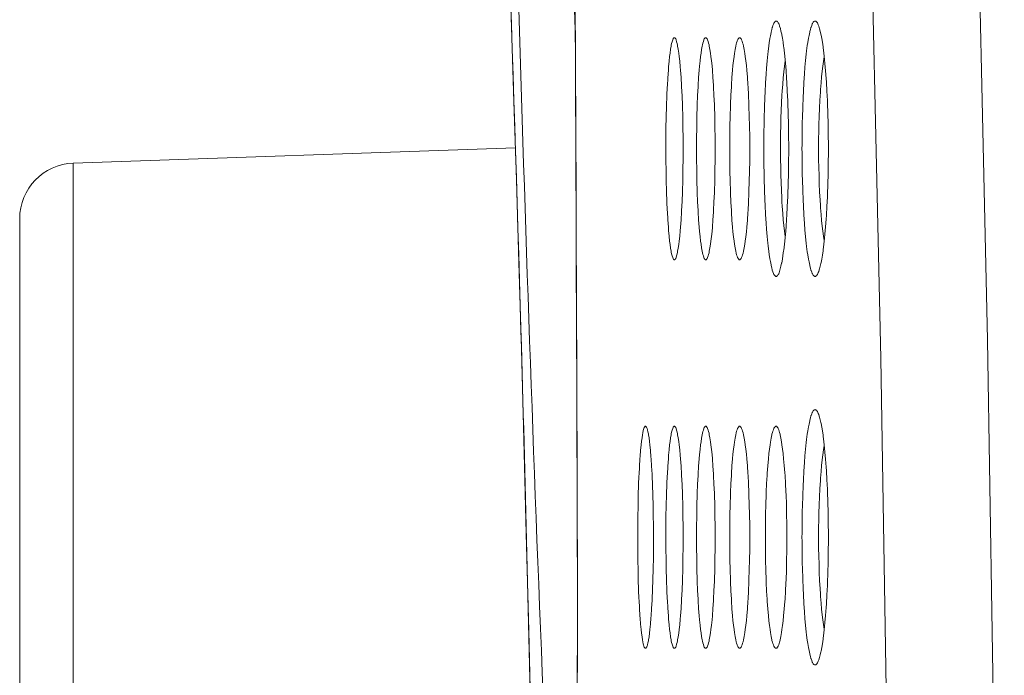
# Model space of a CAD drawing. Units: inches. Extents: x 0.5 to 16.1, y 0.5 to 11.2.
# Drawn here: x 11.8 to 12, y 4.3 to 4.4 of the extents above; entities that cross this region are included whole.
import ezdxf

# ---------------------------------------------------------------- set-up
doc = ezdxf.new("R2010")
doc.units = ezdxf.units.IN
doc.header["$MEASUREMENT"] = 0
doc.layers.add('art', color=7, linetype='Continuous', lineweight=0)

# ---------------------------------------------------------------- blocks, each defined once
blk = doc.blocks.new('Block_14')
at = {"layer": 'art', "color": 250, "lineweight": 20, "true_color": 0x231f20}
for p, q in [((11.83133, 4.38972), (11.91578, 4.39267)), ((11.83133, 3.65265), (11.83133, 4.38972)), ((11.82109, 3.66325), (11.82109, 4.37912)), ((11.92764, 4.30798), (11.92765, 4.30802))]:
    blk.add_line(p, q, dxfattribs=at)
for points in [[(12.00031, 4.57907), (12.00348, 4.46753), (12.00596, 4.35596), (12.00774, 4.24438), (12.00882, 4.13278), (12.00918, 4.02119), (12.00918, 4.02119), (12.00882, 3.90959), (12.00774, 3.798), (12.00596, 3.68642), (12.00348, 3.57485), (12.00031, 3.4633)], [(11.97995, 4.57315), (11.98313, 4.46279), (11.98562, 4.35241), (11.9874, 4.24201), (11.98848, 4.1316), (11.98884, 4.02119), (11.98884, 4.02119), (11.98848, 3.91077), (11.9874, 3.80037), (11.98562, 3.68997), (11.98313, 3.57959), (11.97995, 3.46922)], [(11.92647, 4.56006), (11.92671, 4.51915), (11.92693, 4.47664), (11.92714, 4.4341), (11.92733, 4.39152), (11.9275, 4.34891)], [(11.92765, 4.30802), (11.92761, 4.32073), (11.92752, 4.34594), (11.92742, 4.37115), (11.92737, 4.38365), (11.92727, 4.40886), (11.92715, 4.43407), (11.92703, 4.45928), (11.92691, 4.48449), (11.92677, 4.5097), (11.92663, 4.53491), (11.92649, 4.56013)], [(11.91163, 4.50707), (11.91205, 4.49665), (11.91232, 4.48991), (11.91263, 4.48217), (11.91296, 4.47345), (11.91333, 4.46375), (11.91372, 4.45311), (11.91414, 4.44154), (11.91458, 4.42907), (11.91503, 4.41572), (11.9155, 4.40153), (11.91597, 4.38651), (11.91645, 4.37071)], [(11.96326, 4.39248), (11.96326, 4.3931), (11.96327, 4.39532), (11.96331, 4.39751), (11.96333, 4.39829), (11.96338, 4.40035), (11.96346, 4.40233), (11.9635, 4.40328), (11.96359, 4.40505), (11.96369, 4.40673), (11.96378, 4.40789), (11.96389, 4.40926), (11.96402, 4.41052), (11.96408, 4.41109), (11.9642, 4.41213), (11.96428, 4.41272), (11.96441, 4.41353), (11.9645, 4.41406), (11.96462, 4.4147), (11.96464, 4.41478), (11.96475, 4.41524), (11.96485, 4.41563), (11.96487, 4.41568), (11.96497, 4.41601), (11.96509, 4.41631), (11.9651, 4.41634), (11.96517, 4.41649), (11.96525, 4.41662), (11.96533, 4.41673), (11.96538, 4.41678), (11.96545, 4.41684), (11.96552, 4.41687), (11.96558, 4.41688), (11.96564, 4.41687), (11.96571, 4.41685), (11.96578, 4.4168), (11.96583, 4.41677)], [(11.96583, 4.41677), (11.96592, 4.41666), (11.966, 4.41653), (11.96608, 4.41638), (11.96616, 4.4162), (11.96624, 4.41597), (11.96626, 4.41592), (11.9664, 4.41543), (11.96652, 4.41492), (11.96665, 4.41437), (11.96667, 4.41427), (11.96679, 4.41361), (11.96691, 4.41286), (11.96702, 4.412), (11.96704, 4.41188), (11.96718, 4.41074), (11.9673, 4.40951), (11.96736, 4.40883), (11.96748, 4.40741), (11.96759, 4.40588), (11.96763, 4.40523), (11.96773, 4.40347), (11.96781, 4.40161), (11.96783, 4.4012), (11.96789, 4.39918), (11.96794, 4.39713), (11.96797, 4.39501), (11.96799, 4.39285), (11.96799, 4.39248)], [(11.97053, 4.39248), (11.97054, 4.39326), (11.97055, 4.39541), (11.97059, 4.39753), (11.97061, 4.39846), (11.97067, 4.40045), (11.97075, 4.40236), (11.9708, 4.40344), (11.97089, 4.40515), (11.971, 4.40677), (11.9711, 4.40804), (11.97122, 4.40935), (11.97135, 4.41057), (11.97142, 4.41118), (11.97155, 4.41218), (11.97164, 4.4128), (11.97177, 4.41358), (11.97187, 4.41413), (11.972, 4.41474), (11.97203, 4.41485), (11.97214, 4.41529), (11.97225, 4.41567), (11.97227, 4.41573), (11.97238, 4.41605), (11.9725, 4.41634), (11.97252, 4.41639), (11.9726, 4.41653), (11.97268, 4.41665), (11.97276, 4.41674), (11.97281, 4.41679), (11.97289, 4.41684), (11.97296, 4.41687), (11.97303, 4.41688), (11.97309, 4.41687), (11.97316, 4.41684), (11.97324, 4.41679), (11.97329, 4.41675)], [(11.97329, 4.41675), (11.97339, 4.41664), (11.97348, 4.41651), (11.97356, 4.41635), (11.97364, 4.41616), (11.97373, 4.41592), (11.97375, 4.41588), (11.97389, 4.41542), (11.97402, 4.41493), (11.97414, 4.41439), (11.97418, 4.41421), (11.97431, 4.41355), (11.97443, 4.41282), (11.97456, 4.41197), (11.97458, 4.41182), (11.97472, 4.41071), (11.97485, 4.40953), (11.97492, 4.40877), (11.97504, 4.40738), (11.97515, 4.4059), (11.9752, 4.40518), (11.9753, 4.40347), (11.97539, 4.40167), (11.97541, 4.40116), (11.97548, 4.39921), (11.97553, 4.39721), (11.97556, 4.39517), (11.97558, 4.39307), (11.97558, 4.39248)], [(11.94453, 4.39248), (11.94453, 4.39425), (11.94455, 4.39639), (11.94459, 4.39853), (11.94465, 4.40061), (11.94465, 4.4007), (11.94472, 4.40256), (11.9448, 4.40428), (11.94481, 4.40448), (11.9449, 4.40605), (11.945, 4.40749), (11.94505, 4.40815), (11.94514, 4.40919), (11.94524, 4.41013), (11.94532, 4.41076), (11.94542, 4.41148), (11.94553, 4.41209), (11.94556, 4.41224), (11.94563, 4.4126), (11.94572, 4.41293), (11.94583, 4.41329), (11.94584, 4.41331), (11.94589, 4.41345), (11.94594, 4.41355), (11.94599, 4.41362), (11.94604, 4.41366), (11.94609, 4.41369), (11.94615, 4.4137)], [(11.94615, 4.4137), (11.94621, 4.41369), (11.94626, 4.41366), (11.94631, 4.41362), (11.94636, 4.41355), (11.94641, 4.41345), (11.94647, 4.41331), (11.94647, 4.41329), (11.94659, 4.41293), (11.94668, 4.4126), (11.94675, 4.41224), (11.94678, 4.41209), (11.94689, 4.41148), (11.94699, 4.41077), (11.94707, 4.41013), (11.94717, 4.40919), (11.94727, 4.40815), (11.94732, 4.40749), (11.94743, 4.40606), (11.94752, 4.40452), (11.94753, 4.40428), (11.94761, 4.40258), (11.94768, 4.40075), (11.94769, 4.40061), (11.94774, 4.39857), (11.94779, 4.39648), (11.94781, 4.39462), (11.94782, 4.39248)], [(11.95038, 4.39248), (11.95039, 4.39444), (11.95042, 4.39656), (11.95046, 4.39861), (11.95052, 4.40061), (11.95053, 4.40086), (11.9506, 4.40264), (11.95068, 4.40428), (11.9507, 4.40457), (11.95079, 4.40608), (11.9509, 4.4075), (11.95096, 4.40828), (11.95106, 4.40925), (11.95116, 4.41013), (11.95124, 4.41072), (11.95135, 4.41145), (11.95147, 4.41209), (11.95152, 4.41236), (11.9516, 4.41268), (11.95169, 4.41298), (11.9518, 4.41329), (11.95181, 4.41331), (11.95187, 4.41345), (11.95192, 4.41355), (11.95197, 4.41362), (11.95203, 4.41366), (11.95208, 4.41369), (11.95215, 4.4137)], [(11.95215, 4.4137), (11.95221, 4.41369), (11.95226, 4.41366), (11.95232, 4.41362), (11.95237, 4.41355), (11.95243, 4.41345), (11.95249, 4.41331), (11.95249, 4.41329), (11.9526, 4.41298), (11.9527, 4.41268), (11.95277, 4.41236), (11.95283, 4.41209), (11.95294, 4.41146), (11.95306, 4.41073), (11.95314, 4.41013), (11.95325, 4.40925), (11.95334, 4.40829), (11.95341, 4.4075), (11.95352, 4.4061), (11.95362, 4.4046), (11.95364, 4.40428), (11.95372, 4.40266), (11.9538, 4.40091), (11.95381, 4.40061), (11.95387, 4.39865), (11.95391, 4.39663), (11.95394, 4.39456), (11.95395, 4.39248)], [(11.95672, 4.39248), (11.95672, 4.39258), (11.95673, 4.39467), (11.95676, 4.39671), (11.9568, 4.39869), (11.95686, 4.40061), (11.95688, 4.40101), (11.95695, 4.40271), (11.95704, 4.40428), (11.95706, 4.40466), (11.95716, 4.40612), (11.95727, 4.4075), (11.95735, 4.40839), (11.95745, 4.4093), (11.95756, 4.41013), (11.95764, 4.41069), (11.95776, 4.41143), (11.95789, 4.41209), (11.95789, 4.41209), (11.95797, 4.41244), (11.95804, 4.41274), (11.95813, 4.41301), (11.95824, 4.41329), (11.95825, 4.41331), (11.95832, 4.41345), (11.95838, 4.41355), (11.95844, 4.41362), (11.95849, 4.41366), (11.95855, 4.41369), (11.95862, 4.4137)], [(11.95862, 4.4137), (11.95868, 4.41369), (11.95874, 4.41366), (11.9588, 4.41362), (11.95886, 4.41355), (11.95892, 4.41345), (11.95898, 4.41331), (11.95899, 4.41329), (11.9591, 4.41301), (11.95919, 4.41273), (11.95927, 4.41244), (11.95935, 4.41209), (11.95948, 4.41144), (11.9596, 4.4107), (11.95969, 4.41013), (11.95979, 4.4093), (11.9599, 4.40839), (11.95998, 4.4075), (11.96009, 4.40613), (11.9602, 4.40469), (11.96022, 4.40429), (11.96031, 4.40272), (11.96039, 4.40105), (11.9604, 4.40061), (11.96047, 4.39872), (11.96051, 4.39678), (11.96054, 4.39478), (11.96055, 4.39273), (11.96055, 4.39248)], [(11.96644, 4.39455), (11.96645, 4.39537), (11.96648, 4.39684), (11.96652, 4.39831), (11.96657, 4.39978), (11.96663, 4.40125), (11.96671, 4.40272), (11.96676, 4.4035), (11.96686, 4.40484), (11.96696, 4.40605), (11.96707, 4.40718), (11.96719, 4.40824), (11.96732, 4.40924)], [(11.97371, 4.39455), (11.97373, 4.39555), (11.97376, 4.39711), (11.97381, 4.39866), (11.97387, 4.40021), (11.97395, 4.40176), (11.97405, 4.40331), (11.97408, 4.4038), (11.97418, 4.40508), (11.97428, 4.40622), (11.97439, 4.40727), (11.97452, 4.40825), (11.97465, 4.40917), (11.97479, 4.41004)], [(11.94615, 4.37126), (11.94609, 4.37127), (11.94604, 4.3713), (11.94599, 4.37134), (11.94594, 4.37141), (11.94589, 4.37151), (11.94584, 4.37166), (11.94583, 4.37167), (11.94572, 4.37203), (11.94563, 4.37236), (11.94556, 4.37272), (11.94553, 4.37287), (11.94542, 4.37348), (11.94532, 4.3742), (11.94524, 4.37483), (11.94514, 4.37578), (11.94505, 4.37682), (11.945, 4.37747), (11.9449, 4.37892), (11.94481, 4.38048), (11.9448, 4.38068), (11.94472, 4.3824), (11.94465, 4.38426), (11.94465, 4.38435), (11.94459, 4.38643), (11.94456, 4.3882), (11.94453, 4.39034), (11.94453, 4.39248)], [(11.94782, 4.39248), (11.94781, 4.39063), (11.94779, 4.38849), (11.94774, 4.38639), (11.94769, 4.38435), (11.94768, 4.38421), (11.94761, 4.38238), (11.94753, 4.38068), (11.94752, 4.38044), (11.94743, 4.3789), (11.94732, 4.37747), (11.94727, 4.37681), (11.94717, 4.37577), (11.94707, 4.37483), (11.94699, 4.37419), (11.94689, 4.37348), (11.94678, 4.37287), (11.94675, 4.37272), (11.94668, 4.37237), (11.94659, 4.37203), (11.94647, 4.37167), (11.94647, 4.37166), (11.94641, 4.37151), (11.94636, 4.37141), (11.94631, 4.37134), (11.94626, 4.3713), (11.94621, 4.37127), (11.94615, 4.37126)], [(11.95215, 4.37126), (11.95208, 4.37127), (11.95203, 4.3713), (11.95197, 4.37134), (11.95192, 4.37141), (11.95187, 4.37151), (11.95181, 4.37165), (11.9518, 4.37167), (11.95169, 4.37198), (11.9516, 4.37228), (11.95152, 4.3726), (11.95147, 4.37287), (11.95135, 4.37351), (11.95124, 4.37425), (11.95116, 4.37483), (11.95106, 4.37571), (11.95096, 4.37668), (11.9509, 4.37747), (11.95079, 4.37888), (11.9507, 4.38039), (11.95068, 4.38068), (11.9506, 4.38232), (11.95053, 4.3841), (11.95052, 4.38435), (11.95046, 4.38635), (11.95042, 4.38841), (11.95039, 4.39052), (11.95038, 4.39248)], [(11.95395, 4.39248), (11.95394, 4.3904), (11.95391, 4.38833), (11.95387, 4.38631), (11.95381, 4.38435), (11.9538, 4.38405), (11.95372, 4.3823), (11.95364, 4.38068), (11.95362, 4.38036), (11.95352, 4.37887), (11.95341, 4.37747), (11.95334, 4.37668), (11.95325, 4.37571), (11.95314, 4.37483), (11.95306, 4.37424), (11.95294, 4.37351), (11.95283, 4.37287), (11.95277, 4.3726), (11.9527, 4.37228), (11.9526, 4.37198), (11.95249, 4.37167), (11.95249, 4.37165), (11.95243, 4.37151), (11.95237, 4.37141), (11.95232, 4.37134), (11.95226, 4.3713), (11.95221, 4.37127), (11.95215, 4.37126)], [(11.95862, 4.37126), (11.95855, 4.37127), (11.95849, 4.3713), (11.95844, 4.37135), (11.95838, 4.37141), (11.95832, 4.37151), (11.95825, 4.37165), (11.95824, 4.37167), (11.95813, 4.37195), (11.95804, 4.37223), (11.95797, 4.37252), (11.95789, 4.37287), (11.95789, 4.37287), (11.95776, 4.37353), (11.95764, 4.37427), (11.95756, 4.37483), (11.95745, 4.37566), (11.95735, 4.37658), (11.95727, 4.37746), (11.95716, 4.37884), (11.95706, 4.38031), (11.95704, 4.38068), (11.95695, 4.38226), (11.95688, 4.38396), (11.95686, 4.38435), (11.9568, 4.38628), (11.95676, 4.38825), (11.95673, 4.39029), (11.95672, 4.39238), (11.95672, 4.39248)], [(11.96055, 4.39248), (11.96055, 4.39223), (11.96054, 4.39018), (11.96051, 4.38819), (11.96047, 4.38624), (11.9604, 4.38435), (11.96039, 4.38392), (11.96031, 4.38224), (11.96022, 4.38068), (11.9602, 4.38028), (11.96009, 4.37883), (11.95998, 4.37746), (11.9599, 4.37657), (11.95979, 4.37566), (11.95969, 4.37483), (11.9596, 4.37426), (11.95948, 4.37353), (11.95935, 4.37287), (11.95927, 4.37252), (11.95919, 4.37223), (11.9591, 4.37195), (11.95899, 4.37167), (11.95898, 4.37165), (11.95892, 4.37151), (11.95886, 4.37141), (11.9588, 4.37135), (11.95874, 4.3713), (11.95868, 4.37127), (11.95862, 4.37126)], [(11.96583, 4.3682), (11.96578, 4.36816), (11.96571, 4.36811), (11.96564, 4.36809), (11.96558, 4.36808), (11.96552, 4.36809), (11.96545, 4.36813), (11.96538, 4.36818), (11.96533, 4.36824), (11.96525, 4.36834), (11.96517, 4.36847), (11.9651, 4.36863), (11.96509, 4.36866), (11.96497, 4.36895), (11.96486, 4.36929), (11.96485, 4.36933), (11.96474, 4.36973), (11.96464, 4.37019), (11.96462, 4.37027), (11.9645, 4.37091), (11.96441, 4.37144), (11.96428, 4.37225), (11.9642, 4.37285), (11.96408, 4.37389), (11.96401, 4.37446), (11.96389, 4.37573), (11.96378, 4.3771), (11.96369, 4.37826), (11.96359, 4.37994), (11.9635, 4.38172), (11.96345, 4.38267), (11.96338, 4.38465), (11.96332, 4.38671), (11.96331, 4.38751), (11.96327, 4.3897), (11.96326, 4.39192), (11.96326, 4.39248)], [(11.96799, 4.39248), (11.96799, 4.39206), (11.96797, 4.38989), (11.96794, 4.38778), (11.96789, 4.38573), (11.96782, 4.38372), (11.96781, 4.38332), (11.96773, 4.38146), (11.96763, 4.3797), (11.96759, 4.37906), (11.96748, 4.37753), (11.96736, 4.37611), (11.9673, 4.37543), (11.96717, 4.37421), (11.96704, 4.37307), (11.96702, 4.37295), (11.9669, 4.37209), (11.96679, 4.37135), (11.96666, 4.37069), (11.96664, 4.37059), (11.96652, 4.37003), (11.96639, 4.36952), (11.96625, 4.36904), (11.96624, 4.369), (11.96616, 4.36876), (11.96608, 4.36858), (11.966, 4.36843), (11.96592, 4.3683), (11.96583, 4.3682)], [(11.97329, 4.36821), (11.97324, 4.36817), (11.97316, 4.36812), (11.97309, 4.36809), (11.97302, 4.36808), (11.97296, 4.36809), (11.97289, 4.36812), (11.97281, 4.36817), (11.97276, 4.36822), (11.97268, 4.36832), (11.9726, 4.36843), (11.97252, 4.36858), (11.9725, 4.36863), (11.97238, 4.36891), (11.97227, 4.36923), (11.97225, 4.3693), (11.97214, 4.36968), (11.97203, 4.37011), (11.972, 4.37022), (11.97187, 4.37084), (11.97177, 4.37139), (11.97164, 4.37217), (11.97155, 4.3728), (11.97142, 4.3738), (11.97135, 4.37441), (11.97122, 4.37563), (11.9711, 4.37695), (11.971, 4.37822), (11.97089, 4.37984), (11.9708, 4.38156), (11.97074, 4.38264), (11.97067, 4.38456), (11.97061, 4.38655), (11.97059, 4.38749), (11.97055, 4.38962), (11.97054, 4.39176), (11.97053, 4.39248)], [(11.97558, 4.39248), (11.97558, 4.39184), (11.97556, 4.38974), (11.97553, 4.3877), (11.97548, 4.38571), (11.97541, 4.38376), (11.97539, 4.38326), (11.9753, 4.38146), (11.9752, 4.37975), (11.97515, 4.37904), (11.97504, 4.37756), (11.97492, 4.37617), (11.97484, 4.37541), (11.97471, 4.37423), (11.97457, 4.37313), (11.97455, 4.37299), (11.97443, 4.37214), (11.97431, 4.3714), (11.97418, 4.37074), (11.97414, 4.37056), (11.97402, 4.37003), (11.97389, 4.36954), (11.97375, 4.36908), (11.97373, 4.36904), (11.97364, 4.3688), (11.97356, 4.36861), (11.97348, 4.36845), (11.97339, 4.36832), (11.97329, 4.36821)], [(11.96732, 4.37572), (11.96719, 4.37673), (11.96707, 4.37778), (11.96696, 4.37891), (11.96686, 4.38013), (11.96676, 4.38147), (11.96671, 4.38226), (11.96667, 4.38307), (11.9666, 4.38454), (11.96654, 4.38602), (11.96649, 4.38749), (11.96646, 4.38897), (11.96644, 4.39044)], [(11.97479, 4.37492), (11.97465, 4.37579), (11.97452, 4.37672), (11.97439, 4.37769), (11.97428, 4.37874), (11.97418, 4.37988), (11.97408, 4.38116), (11.97405, 4.38167), (11.97398, 4.38266), (11.9739, 4.38422), (11.97383, 4.38577), (11.97378, 4.38733), (11.97374, 4.38889), (11.97371, 4.39044)], [(11.91645, 4.37071), (11.91693, 4.35416), (11.91741, 4.33688), (11.91787, 4.31893), (11.91833, 4.30033), (11.91877, 4.28112)], [(11.9275, 4.34891), (11.92764, 4.3075), (11.92764, 4.30529), (11.92764, 4.3031), (11.92764, 4.30094), (11.92763, 4.29881), (11.92762, 4.2967), (11.92761, 4.29463), (11.92759, 4.2926), (11.92757, 4.29059)], [(11.97053, 4.31822), (11.97054, 4.319), (11.97055, 4.32115), (11.97059, 4.32327), (11.97061, 4.3242), (11.97067, 4.32619), (11.97075, 4.32811), (11.9708, 4.32918), (11.97089, 4.33089), (11.971, 4.33252), (11.9711, 4.33378), (11.97122, 4.33509), (11.97135, 4.33631), (11.97142, 4.33692), (11.97155, 4.33792), (11.97164, 4.33854), (11.97177, 4.33932), (11.97187, 4.33987), (11.972, 4.34049), (11.97203, 4.3406), (11.97214, 4.34103), (11.97225, 4.34141), (11.97227, 4.34148), (11.97238, 4.34179), (11.9725, 4.34208), (11.97252, 4.34213), (11.9726, 4.34227), (11.97268, 4.34239), (11.97276, 4.34248), (11.97281, 4.34253), (11.97289, 4.34258), (11.97296, 4.34261), (11.97303, 4.34262), (11.97309, 4.34261), (11.97316, 4.34258), (11.97324, 4.34254), (11.97329, 4.34249)], [(11.97329, 4.34249), (11.97339, 4.34238), (11.97348, 4.34225), (11.97356, 4.34209), (11.97364, 4.34191), (11.97373, 4.34167), (11.97375, 4.34162), (11.97389, 4.34116), (11.97402, 4.34067), (11.97414, 4.34013), (11.97418, 4.33995), (11.97431, 4.33929), (11.97443, 4.33856), (11.97456, 4.33771), (11.97458, 4.33756), (11.97472, 4.33646), (11.97485, 4.33527), (11.97492, 4.33451), (11.97504, 4.33312), (11.97515, 4.33164), (11.9752, 4.33092), (11.9753, 4.32921), (11.97539, 4.32741), (11.97541, 4.3269), (11.97548, 4.32495), (11.97553, 4.32295), (11.97556, 4.32091), (11.97558, 4.31881), (11.97558, 4.31822)], [(11.93915, 4.31822), (11.93915, 4.31994), (11.93917, 4.32208), (11.93921, 4.32421), (11.93926, 4.32635), (11.93932, 4.32821), (11.93939, 4.33002), (11.9394, 4.33014), (11.93948, 4.33176), (11.93958, 4.33323), (11.93961, 4.3337), (11.9397, 4.33483), (11.9398, 4.33587), (11.93988, 4.33657), (11.93997, 4.33726), (11.94006, 4.33783), (11.94013, 4.33821), (11.94022, 4.3386), (11.94028, 4.33881), (11.94034, 4.33903), (11.94034, 4.33905), (11.94039, 4.33919), (11.94044, 4.33929), (11.94048, 4.33936), (11.94053, 4.3394), (11.94058, 4.33943), (11.94063, 4.33944)], [(11.94063, 4.33944), (11.94068, 4.33943), (11.94072, 4.3394), (11.94077, 4.33936), (11.94078, 4.33934), (11.94084, 4.33924), (11.94089, 4.33913), (11.94093, 4.33903), (11.94102, 4.33874), (11.9411, 4.3384), (11.94118, 4.33801), (11.94121, 4.33783), (11.94131, 4.33722), (11.9414, 4.33655), (11.94148, 4.33587), (11.94158, 4.3348), (11.94168, 4.33362), (11.94171, 4.33323), (11.9418, 4.33182), (11.94189, 4.33027), (11.9419, 4.33002), (11.94198, 4.3282), (11.94204, 4.32635), (11.9421, 4.32424), (11.94213, 4.3225), (11.94215, 4.32036), (11.94216, 4.31822)], [(11.94453, 4.31822), (11.94453, 4.31999), (11.94455, 4.32213), (11.94459, 4.32427), (11.94465, 4.32635), (11.94465, 4.32644), (11.94472, 4.3283), (11.9448, 4.33002), (11.94481, 4.33022), (11.9449, 4.33179), (11.945, 4.33324), (11.94505, 4.33389), (11.94514, 4.33493), (11.94524, 4.33587), (11.94532, 4.3365), (11.94542, 4.33722), (11.94553, 4.33783), (11.94556, 4.33799), (11.94563, 4.33834), (11.94572, 4.33868), (11.94583, 4.33903), (11.94584, 4.33905), (11.94589, 4.33919), (11.94594, 4.33929), (11.94599, 4.33936), (11.94604, 4.3394), (11.94609, 4.33943), (11.94615, 4.33944)], [(11.94615, 4.33944), (11.94621, 4.33943), (11.94626, 4.3394), (11.94631, 4.33936), (11.94636, 4.33929), (11.94641, 4.33919), (11.94647, 4.33905), (11.94647, 4.33903), (11.94659, 4.33867), (11.94668, 4.33834), (11.94675, 4.33798), (11.94678, 4.33783), (11.94689, 4.33723), (11.94699, 4.33651), (11.94707, 4.33587), (11.94717, 4.33493), (11.94727, 4.33389), (11.94732, 4.33324), (11.94743, 4.3318), (11.94752, 4.33026), (11.94753, 4.33002), (11.94761, 4.32832), (11.94768, 4.32649), (11.94769, 4.32635), (11.94774, 4.32431), (11.94779, 4.32222), (11.94781, 4.32036), (11.94782, 4.31822)], [(11.95038, 4.31822), (11.95039, 4.32018), (11.95042, 4.3223), (11.95046, 4.32435), (11.95052, 4.32635), (11.95053, 4.3266), (11.9506, 4.32838), (11.95068, 4.33002), (11.9507, 4.33031), (11.95079, 4.33182), (11.9509, 4.33324), (11.95096, 4.33402), (11.95106, 4.33499), (11.95116, 4.33587), (11.95124, 4.33646), (11.95135, 4.33719), (11.95147, 4.33783), (11.95152, 4.3381), (11.9516, 4.33842), (11.95169, 4.33872), (11.9518, 4.33903), (11.95181, 4.33905), (11.95187, 4.33919), (11.95192, 4.33929), (11.95197, 4.33936), (11.95203, 4.3394), (11.95208, 4.33943), (11.95215, 4.33944)], [(11.95215, 4.33944), (11.95221, 4.33943), (11.95226, 4.3394), (11.95232, 4.33936), (11.95237, 4.33929), (11.95243, 4.33919), (11.95249, 4.33905), (11.95249, 4.33903), (11.9526, 4.33872), (11.9527, 4.33842), (11.95277, 4.3381), (11.95283, 4.33783), (11.95294, 4.3372), (11.95306, 4.33647), (11.95314, 4.33587), (11.95325, 4.33499), (11.95334, 4.33403), (11.95341, 4.33324), (11.95352, 4.33184), (11.95362, 4.33034), (11.95364, 4.33002), (11.95372, 4.3284), (11.9538, 4.32665), (11.95381, 4.32635), (11.95387, 4.32439), (11.95391, 4.32237), (11.95394, 4.3203), (11.95395, 4.31822)], [(11.95672, 4.31822), (11.95672, 4.31832), (11.95673, 4.32042), (11.95676, 4.32245), (11.9568, 4.32443), (11.95686, 4.32636), (11.95688, 4.32675), (11.95695, 4.32845), (11.95704, 4.33003), (11.95706, 4.3304), (11.95716, 4.33186), (11.95727, 4.33324), (11.95735, 4.33413), (11.95745, 4.33504), (11.95756, 4.33587), (11.95764, 4.33643), (11.95776, 4.33717), (11.95789, 4.33783), (11.95789, 4.33783), (11.95797, 4.33818), (11.95804, 4.33848), (11.95813, 4.33875), (11.95824, 4.33903), (11.95825, 4.33905), (11.95832, 4.33919), (11.95838, 4.33929), (11.95844, 4.33936), (11.95849, 4.3394), (11.95855, 4.33943), (11.95862, 4.33944)], [(11.95862, 4.33944), (11.95868, 4.33943), (11.95874, 4.3394), (11.9588, 4.33936), (11.95886, 4.33929), (11.95892, 4.33919), (11.95898, 4.33905), (11.95899, 4.33903), (11.9591, 4.33875), (11.95919, 4.33848), (11.95927, 4.33818), (11.95935, 4.33783), (11.95948, 4.33718), (11.9596, 4.33644), (11.95969, 4.33587), (11.95979, 4.33504), (11.9599, 4.33413), (11.95998, 4.33324), (11.96009, 4.33187), (11.9602, 4.33043), (11.96022, 4.33003), (11.96031, 4.32847), (11.96039, 4.32679), (11.9604, 4.32636), (11.96047, 4.32446), (11.96051, 4.32252), (11.96054, 4.32052), (11.96055, 4.31847), (11.96055, 4.31822)], [(11.96353, 4.31822), (11.96353, 4.31861), (11.96354, 4.32063), (11.96358, 4.32259), (11.96362, 4.3245), (11.96369, 4.32636), (11.96371, 4.32687), (11.96378, 4.32851), (11.96387, 4.33003), (11.9639, 4.33049), (11.96401, 4.3319), (11.96413, 4.33324), (11.96422, 4.33421), (11.96432, 4.33508), (11.96443, 4.33588), (11.96452, 4.33643), (11.96465, 4.33716), (11.96478, 4.33783), (11.9648, 4.33792), (11.96488, 4.33824), (11.96496, 4.33852), (11.96506, 4.33878), (11.96517, 4.33903), (11.96518, 4.33905), (11.96525, 4.33919), (11.96531, 4.33929), (11.96538, 4.33936), (11.96544, 4.3394), (11.9655, 4.33943), (11.96557, 4.33944)], [(11.96557, 4.33944), (11.96563, 4.33943), (11.9657, 4.3394), (11.96576, 4.33936), (11.96582, 4.33929), (11.96588, 4.33919), (11.96596, 4.33905), (11.96597, 4.33903), (11.96608, 4.33878), (11.96617, 4.33852), (11.96626, 4.33824), (11.96633, 4.33792), (11.96635, 4.33783), (11.96649, 4.33717), (11.96662, 4.33644), (11.96671, 4.33588), (11.96682, 4.33508), (11.96693, 4.33421), (11.96703, 4.33324), (11.96715, 4.33191), (11.96725, 4.33051), (11.96729, 4.33003), (11.96738, 4.32852), (11.96746, 4.32691), (11.96748, 4.32636), (11.96755, 4.32452), (11.96759, 4.32265), (11.96763, 4.32072), (11.96764, 4.31875), (11.96764, 4.31822)], [(11.97371, 4.32029), (11.97373, 4.32129), (11.97376, 4.32285), (11.97381, 4.3244), (11.97387, 4.32595), (11.97395, 4.3275), (11.97405, 4.32906), (11.97408, 4.32954), (11.97418, 4.33082), (11.97428, 4.33196), (11.97439, 4.33301), (11.97452, 4.33399), (11.97465, 4.33491), (11.97479, 4.33578)], [(11.94063, 4.29701), (11.94058, 4.29701), (11.94053, 4.29704), (11.94048, 4.29708), (11.94044, 4.29715), (11.94039, 4.29725), (11.94034, 4.2974), (11.94034, 4.29741), (11.94028, 4.29764), (11.94022, 4.29784), (11.94013, 4.29823), (11.94006, 4.29862), (11.93997, 4.29919), (11.93988, 4.29988), (11.9398, 4.30057), (11.9397, 4.30161), (11.93961, 4.30274), (11.93958, 4.30321), (11.93948, 4.30468), (11.9394, 4.3063), (11.93939, 4.30642), (11.93932, 4.30824), (11.93926, 4.31009), (11.93921, 4.31181), (11.93918, 4.31395), (11.93915, 4.31608), (11.93915, 4.31822)], [(11.94216, 4.31822), (11.94216, 4.31649), (11.94214, 4.31435), (11.9421, 4.31221), (11.94204, 4.31009), (11.94198, 4.30824), (11.9419, 4.30642), (11.94189, 4.30618), (11.9418, 4.30462), (11.94171, 4.30321), (11.94168, 4.30282), (11.94158, 4.30164), (11.94148, 4.30057), (11.9414, 4.29989), (11.94131, 4.29922), (11.94121, 4.29862), (11.94118, 4.29844), (11.9411, 4.29804), (11.94102, 4.2977), (11.94093, 4.29741), (11.94089, 4.29731), (11.94084, 4.2972), (11.94078, 4.29711), (11.94077, 4.29709), (11.94072, 4.29704), (11.94068, 4.29701), (11.94063, 4.29701)], [(11.94615, 4.29701), (11.94609, 4.29701), (11.94604, 4.29704), (11.94599, 4.29709), (11.94594, 4.29715), (11.94589, 4.29725), (11.94584, 4.2974), (11.94583, 4.29741), (11.94572, 4.29777), (11.94563, 4.2981), (11.94556, 4.29846), (11.94553, 4.29862), (11.94542, 4.29922), (11.94532, 4.29994), (11.94524, 4.30057), (11.94514, 4.30152), (11.94505, 4.30256), (11.945, 4.30321), (11.9449, 4.30466), (11.94481, 4.30622), (11.9448, 4.30642), (11.94472, 4.30814), (11.94465, 4.31001), (11.94465, 4.31009), (11.94459, 4.31217), (11.94456, 4.31394), (11.94453, 4.31608), (11.94453, 4.31822)], [(11.94782, 4.31822), (11.94781, 4.31637), (11.94779, 4.31423), (11.94774, 4.31213), (11.94769, 4.31009), (11.94768, 4.30995), (11.94761, 4.30812), (11.94753, 4.30642), (11.94752, 4.30619), (11.94743, 4.30464), (11.94732, 4.30321), (11.94727, 4.30255), (11.94717, 4.30152), (11.94707, 4.30057), (11.94699, 4.29993), (11.94689, 4.29922), (11.94678, 4.29862), (11.94675, 4.29846), (11.94668, 4.29811), (11.94659, 4.29777), (11.94647, 4.29741), (11.94647, 4.2974), (11.94641, 4.29725), (11.94636, 4.29715), (11.94631, 4.29709), (11.94626, 4.29704), (11.94621, 4.29701), (11.94615, 4.29701)], [(11.95215, 4.29701), (11.95208, 4.29701), (11.95203, 4.29704), (11.95197, 4.29709), (11.95192, 4.29715), (11.95187, 4.29725), (11.95181, 4.2974), (11.9518, 4.29741), (11.95169, 4.29772), (11.9516, 4.29802), (11.95152, 4.29834), (11.95147, 4.29862), (11.95135, 4.29925), (11.95124, 4.29999), (11.95116, 4.30057), (11.95106, 4.30145), (11.95096, 4.30242), (11.9509, 4.30321), (11.95079, 4.30462), (11.9507, 4.30614), (11.95068, 4.30642), (11.9506, 4.30806), (11.95053, 4.30984), (11.95052, 4.31009), (11.95046, 4.31209), (11.95042, 4.31415), (11.95039, 4.31626), (11.95038, 4.31822)], [(11.95395, 4.31822), (11.95394, 4.31614), (11.95391, 4.31407), (11.95387, 4.31205), (11.95381, 4.31009), (11.9538, 4.30979), (11.95372, 4.30804), (11.95364, 4.30642), (11.95362, 4.3061), (11.95352, 4.30461), (11.95341, 4.30321), (11.95334, 4.30242), (11.95325, 4.30145), (11.95314, 4.30057), (11.95306, 4.29998), (11.95294, 4.29925), (11.95283, 4.29862), (11.95277, 4.29834), (11.9527, 4.29803), (11.9526, 4.29772), (11.95249, 4.29741), (11.95249, 4.2974), (11.95243, 4.29725), (11.95237, 4.29715), (11.95232, 4.29709), (11.95226, 4.29704), (11.95221, 4.29701), (11.95215, 4.29701)], [(11.95862, 4.29701), (11.95855, 4.29701), (11.95849, 4.29704), (11.95844, 4.29709), (11.95838, 4.29715), (11.95832, 4.29725), (11.95825, 4.29739), (11.95824, 4.29741), (11.95813, 4.29769), (11.95804, 4.29797), (11.95797, 4.29826), (11.95789, 4.29861), (11.95789, 4.29861), (11.95776, 4.29927), (11.95764, 4.30001), (11.95756, 4.30057), (11.95745, 4.3014), (11.95735, 4.30232), (11.95727, 4.3032), (11.95716, 4.30458), (11.95706, 4.30605), (11.95704, 4.30642), (11.95695, 4.308), (11.95688, 4.3097), (11.95686, 4.31009), (11.9568, 4.31202), (11.95676, 4.314), (11.95673, 4.31603), (11.95672, 4.31812), (11.95672, 4.31822)], [(11.96055, 4.31822), (11.96055, 4.31797), (11.96054, 4.31592), (11.96051, 4.31393), (11.96047, 4.31198), (11.9604, 4.31009), (11.96039, 4.30966), (11.96031, 4.30798), (11.96022, 4.30642), (11.9602, 4.30602), (11.96009, 4.30457), (11.95998, 4.3032), (11.9599, 4.30231), (11.95979, 4.3014), (11.95969, 4.30057), (11.9596, 4.3), (11.95948, 4.29927), (11.95935, 4.29861), (11.95927, 4.29826), (11.95919, 4.29797), (11.9591, 4.29769), (11.95899, 4.29741), (11.95898, 4.29739), (11.95892, 4.29725), (11.95886, 4.29716), (11.9588, 4.29709), (11.95874, 4.29704), (11.95868, 4.29701), (11.95862, 4.29701)], [(11.96557, 4.29701), (11.9655, 4.29701), (11.96544, 4.29704), (11.96538, 4.29709), (11.96531, 4.29716), (11.96525, 4.29725), (11.96518, 4.29739), (11.96517, 4.29741), (11.96506, 4.29767), (11.96496, 4.29793), (11.96488, 4.2982), (11.9648, 4.29852), (11.96478, 4.29861), (11.96465, 4.29928), (11.96452, 4.30002), (11.96443, 4.30057), (11.96432, 4.30136), (11.96422, 4.30224), (11.96413, 4.3032), (11.96401, 4.30454), (11.9639, 4.30596), (11.96387, 4.30642), (11.96378, 4.30794), (11.96371, 4.30957), (11.96369, 4.31009), (11.96362, 4.31195), (11.96358, 4.31386), (11.96354, 4.31582), (11.96353, 4.31783), (11.96353, 4.31822)], [(11.96764, 4.31822), (11.96764, 4.3177), (11.96763, 4.31572), (11.96759, 4.3138), (11.96755, 4.31192), (11.96748, 4.31009), (11.96746, 4.30954), (11.96738, 4.30792), (11.96729, 4.30642), (11.96725, 4.30593), (11.96715, 4.30453), (11.96703, 4.3032), (11.96693, 4.30223), (11.96682, 4.30136), (11.96671, 4.30057), (11.96662, 4.30001), (11.96649, 4.29928), (11.96635, 4.29861), (11.96633, 4.29853), (11.96626, 4.2982), (11.96617, 4.29793), (11.96608, 4.29767), (11.96597, 4.29741), (11.96596, 4.29739), (11.96588, 4.29725), (11.96582, 4.29716), (11.96576, 4.29709), (11.9657, 4.29704), (11.96563, 4.29701), (11.96557, 4.29701)], [(11.97329, 4.29395), (11.97324, 4.29391), (11.97316, 4.29386), (11.97309, 4.29383), (11.97302, 4.29382), (11.97296, 4.29383), (11.97289, 4.29386), (11.97281, 4.29391), (11.97276, 4.29396), (11.97268, 4.29406), (11.9726, 4.29417), (11.97252, 4.29432), (11.9725, 4.29437), (11.97238, 4.29465), (11.97227, 4.29497), (11.97225, 4.29504), (11.97214, 4.29542), (11.97203, 4.29586), (11.972, 4.29597), (11.97187, 4.29658), (11.97177, 4.29714), (11.97164, 4.29792), (11.97155, 4.29854), (11.97142, 4.29954), (11.97135, 4.30016), (11.97122, 4.30138), (11.9711, 4.30269), (11.971, 4.30396), (11.97089, 4.30558), (11.9708, 4.3073), (11.97074, 4.30838), (11.97067, 4.3103), (11.97061, 4.31229), (11.97059, 4.31323), (11.97055, 4.31536), (11.97054, 4.31751), (11.97053, 4.31822)], [(11.97558, 4.31822), (11.97558, 4.31758), (11.97556, 4.31548), (11.97553, 4.31344), (11.97548, 4.31145), (11.97541, 4.3095), (11.97539, 4.309), (11.9753, 4.3072), (11.9752, 4.3055), (11.97515, 4.30478), (11.97504, 4.3033), (11.97492, 4.30191), (11.97484, 4.30115), (11.97471, 4.29997), (11.97457, 4.29887), (11.97455, 4.29873), (11.97443, 4.29788), (11.97431, 4.29714), (11.97418, 4.29648), (11.97414, 4.29631), (11.97402, 4.29577), (11.97389, 4.29528), (11.97375, 4.29482), (11.97373, 4.29478), (11.97364, 4.29454), (11.97356, 4.29435), (11.97348, 4.2942), (11.97339, 4.29406), (11.97329, 4.29395)], [(11.97479, 4.30066), (11.97465, 4.30153), (11.97452, 4.30246), (11.97439, 4.30343), (11.97428, 4.30448), (11.97418, 4.30563), (11.97408, 4.3069), (11.97405, 4.30741), (11.97398, 4.3084), (11.9739, 4.30996), (11.97383, 4.31152), (11.97378, 4.31307), (11.97374, 4.31463), (11.97371, 4.31619)], [(11.9257, 4.2453), (11.92594, 4.24774), (11.92617, 4.25044), (11.92639, 4.25352), (11.92652, 4.25579), (11.92677, 4.26068), (11.927, 4.26597), (11.92717, 4.27069), (11.92734, 4.27663), (11.92748, 4.28291), (11.92757, 4.28918), (11.92763, 4.29546), (11.92766, 4.30174), (11.92765, 4.30802)]]:
    blk.add_lwpolyline(points, dxfattribs=at)
for points in [[(11.9241, 4.53662), (11.92492, 4.49614), (11.92596, 4.45567), (11.9272, 4.41521)], [(11.91368, 4.52912), (11.91552, 4.4389), (11.9184, 4.3487), (11.92234, 4.25855)], [(11.91685, 4.35758), (11.91536, 4.40981), (11.91353, 4.46202), (11.91135, 4.51423)], [(11.96644, 4.39455), (11.96643, 4.39386), (11.96643, 4.39317), (11.96643, 4.39248)], [(11.97371, 4.39455), (11.9737, 4.39386), (11.9737, 4.39317), (11.9737, 4.39248)], [(11.96643, 4.39248), (11.96643, 4.3918), (11.96643, 4.39112), (11.96644, 4.39044)], [(11.9737, 4.39248), (11.9737, 4.3918), (11.9737, 4.39112), (11.97371, 4.39044)], [(11.83133, 4.38972), (11.82562, 4.38952), (11.82109, 4.38484), (11.82109, 4.37912)], [(11.91897, 4.2725), (11.91837, 4.30086), (11.91766, 4.32922), (11.91685, 4.35758)], [(11.97371, 4.32029), (11.9737, 4.3196), (11.9737, 4.31891), (11.9737, 4.31822)], [(11.9737, 4.31822), (11.9737, 4.31754), (11.9737, 4.31686), (11.97371, 4.31619)]]:
    blk.add_open_spline(points, degree=3, dxfattribs=at)

msp = doc.modelspace()

# ---------------------------------------------------------------- block references
at = {"layer": 'art'}
msp.add_blockref('Block_14', (0, 0), dxfattribs=at)

doc.saveas('drawing.dxf')
